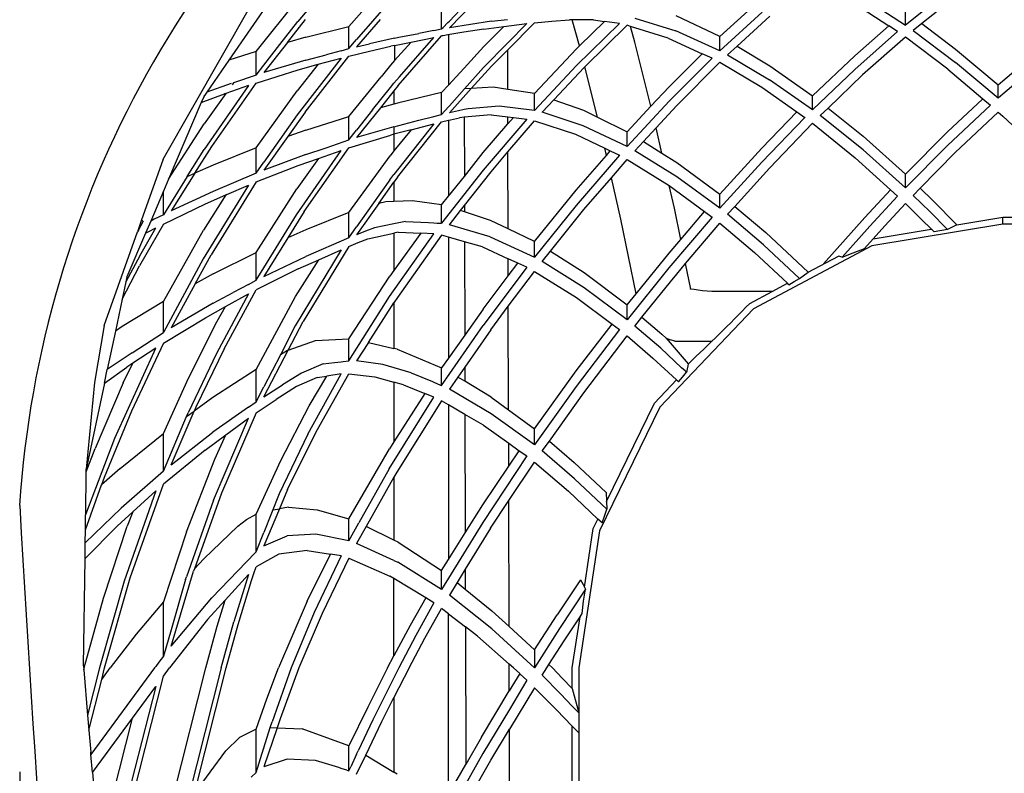
# Model space of a CAD drawing. Units: inches. Extents: x 0 to 204, y 0 to 264.
# Drawn here: x 132 to 143, y 100 to 108 of the extents above; entities that cross this region are included whole.
import ezdxf

# ---------------------------------------------------------------- set-up
doc = ezdxf.new("R2010")
doc.units = ezdxf.units.IN
doc.header["$MEASUREMENT"] = 0
doc.layers.add('A-ANNO-DIMS', color=2, linetype='Continuous')
doc.styles.add('Arial', font='arial.ttf')
doc.dimstyles.new('ARCH-24', dxfattribs={"dimscale": 24, "dimtxt": 0.09375, "dimasz": 0.09375, "dimexe": 0.09375, "dimexo": 0.09375, "dimgap": 0.046875, "dimtad": 1, "dimdec": 4, "dimzin": 3, "dimdsep": 46, "dimlunit": 4, "dimtxsty": 'Arial', "dimcen": 0, "dimdle": 0.09375, "dimclrd": 256, "dimclre": 256, "dimclrt": 256, "dimadec": 0, "dimazin": 0, "dimtfac": 1, "dimtdec": 4, "dimtmove": 2, "dimatfit": 2, "dimfxl": 1, "dimfrac": 2, "dimtolj": 1, "dimtzin": 0, "dimlwd": -1, "dimlwe": -1, "dimarcsym": 0})

# ---------------------------------------------------------------- blocks, each defined once
blk = doc.blocks.new('*D6')
at = {"layer": 'A-ANNO-DIMS', "transparency": 16777216}
for p, q in [((131.574, 99.608), (131.574, 82.205)), ((156.073, 99.608), (156.073, 82.205)), ((133.824, 84.455), (153.823, 84.455))]:
    blk.add_line(p, q, dxfattribs=at)
for points in [[(133.824, 84.83), (133.824, 84.08), (131.574, 84.455)], [(153.823, 84.83), (153.823, 84.08), (156.073, 84.455)]]:
    blk.add_solid(points, dxfattribs=at)
at = {"layer": 'Defpoints', "color": 0, "transparency": 16777216}
for p in [(131.574, 101.858), (156.073, 101.858), (156.073, 84.455)]:
    blk.add_point(p, dxfattribs=at)
at = {"layer": 'A-ANNO-DIMS', "transparency": 16777216, "insert": (143.824, 86.705), "char_height": 2.25, "attachment_point": 5, "style": 'Arial'}
blk.add_mtext('\\A1;W', dxfattribs=at)
blk = doc.blocks.new('TOP')
for p, q in [((-8.574, 17.655), (-9.071, 17.069)), ((-9.258, 17.499), (-9.859, 16.627)), ((-4.243, 16.9), (-3.758, 17.343)), ((-2.614, 17.35), (-2.121, 17.03)), ((-1.634, 17.417), (-2.121, 17.03)), ((-1.545, 17.356), (-1.933, 17.048)), ((-10.609, 15.498), (-9.607, 17.255)), ((-9.546, 16.728), (-9.07, 17.327)), ((-8.251, 17.279), (-8.485, 17.014)), ((-8.006, 17.314), (-8.214, 17.074)), ((-7.066, 17.276), (-7.336, 17)), ((-7.154, 17.264), (-7.336, 17.076)), ((-2.703, 17.278), (-2.311, 17.022)), ((-7.425, 16.985), (-7.425, 17.225)), ((-4.243, 16.9), (-4.743, 17.136)), ((-3.758, 17.178), (-4.243, 16.735)), ((-3.67, 17.133), (-4.046, 16.787)), ((-2.121, 17.03), (-2.121, 17.186)), ((-9.275, 16.806), (-9.071, 17.069)), ((-9.186, 16.831), (-8.982, 17.092)), ((-8.976, 16.891), (-8.485, 17.014)), ((-8.485, 16.761), (-8.485, 17.014)), ((-8.126, 17.092), (-8.397, 16.782)), ((-8.214, 17.074), (-8.397, 16.863)), ((-7.354, 17.058), (-7.409, 17.001)), ((-7.354, 17.058), (-7.336, 17.076)), ((-6.855, 17.073), (-7.336, 17)), ((-6.715, 17.012), (-6.944, 16.783)), ((-6.943, 16.983), (-6.715, 17.012)), ((-6.855, 17.073), (-6.67, 17.095)), ((-6.715, 17.012), (-6.452, 17.046)), ((-6.669, 16.748), (-6.364, 17.055)), ((-6.669, 16.825), (-6.452, 17.046)), ((-6.364, 17.055), (-6.165, 17.074)), ((-6.165, 17.074), (-5.964, 17.09)), ((-5.931, 17.09), (-5.964, 17.09)), ((-5.848, 16.791), (-5.931, 17.09)), ((-5.689, 17.089), (-5.931, 17.09)), ((-5.392, 17.047), (-5.883, 16.566)), ((-5.848, 16.791), (-5.562, 17.071)), ((-5.787, 16.554), (-5.303, 17.027)), ((-5.689, 17.089), (-5.562, 17.071)), ((-5.392, 17.047), (-5.562, 17.071)), ((-5.263, 17.015), (-5.303, 17.027)), ((-5.214, 16.836), (-5.263, 17.015)), ((-4.833, 16.879), (-5.263, 17.015)), ((-5.215, 17.109), (-4.745, 16.963)), ((-2.699, 16.679), (-2.311, 17.022)), ((-2.21, 16.956), (-2.311, 17.022)), ((-1.933, 17.048), (-2.033, 16.968)), ((-1.933, 17.048), (-1.547, 16.754)), ((-8.976, 16.891), (-9.186, 16.831)), ((-7.962, 16.881), (-7.915, 16.891)), ((-7.922, 16.339), (-7.425, 16.905)), ((-7.915, 16.891), (-7.687, 16.935)), ((-7.513, 16.968), (-7.687, 16.935)), ((-7.513, 16.968), (-7.425, 16.985)), ((-7.425, 16.985), (-7.409, 17.001)), ((-7.409, 16.908), (-7.425, 16.905)), ((-7.354, 16.917), (-7.409, 16.908)), ((-7.169, 16.947), (-7.354, 16.917)), ((-7.346, 16.918), (-7.346, 16.343)), ((-6.943, 16.983), (-7.169, 16.947)), ((-4.243, 16.735), (-4.745, 16.963)), ((-4.243, 16.735), (-4.243, 16.9)), ((-2.21, 16.956), (-2.699, 16.523)), ((-2.121, 16.893), (-2.611, 16.459)), ((-1.635, 16.524), (-2.121, 16.893)), ((-2.033, 16.968), (-1.547, 16.601)), ((-9.186, 16.831), (-9.458, 16.486)), ((-9.458, 16.571), (-9.275, 16.806)), ((-8.485, 16.761), (-8.397, 16.863)), ((-8.397, 16.782), (-8.251, 16.815)), ((-7.962, 16.881), (-8.251, 16.815)), ((-8.251, 16.731), (-8.004, 16.79)), ((-7.962, 16.798), (-8.004, 16.79)), ((-7.962, 16.798), (-7.775, 16.836)), ((-7.775, 16.836), (-7.962, 16.626)), ((-7.962, 16.798), (-7.962, 16.626)), ((-7.906, 16.438), (-7.513, 16.889)), ((-7.775, 16.836), (-7.513, 16.889)), ((-6.944, 16.783), (-7.168, 16.538)), ((-6.669, 16.825), (-6.945, 16.544)), ((-5.883, 16.758), (-5.848, 16.791)), ((-5.031, 16.102), (-5.214, 16.836)), ((-4.833, 16.879), (-4.445, 16.702)), ((-4.046, 16.787), (-4.154, 16.689)), ((-4.046, 16.787), (-3.673, 16.563)), ((-1.008, 16.393), (-0.548, 16.785)), ((-9.546, 16.728), (-9.859, 16.627)), ((-9.546, 16.457), (-9.546, 16.728)), ((-8.987, 16.034), (-8.485, 16.676)), ((-8.976, 16.63), (-8.747, 16.691)), ((-8.574, 16.737), (-8.747, 16.691)), ((-8.574, 16.737), (-8.485, 16.761)), ((-8.485, 16.676), (-8.251, 16.731)), ((-6.669, 16.748), (-6.856, 16.559)), ((-6.668, 16.294), (-6.669, 16.748)), ((-6.364, 16.247), (-5.883, 16.758)), ((-4.822, 16.325), (-4.445, 16.702)), ((-4.331, 16.65), (-4.445, 16.702)), ((-4.154, 16.689), (-3.674, 16.404)), ((-3.182, 16.219), (-2.699, 16.679)), ((-1.547, 16.754), (-1.061, 16.346)), ((-9.859, 16.627), (-10.11, 16.263)), ((-9.546, 16.457), (-9.458, 16.571)), ((-8.976, 16.63), (-9.458, 16.486)), ((-8.574, 16.653), (-9.076, 16.005)), ((-8.835, 16.581), (-9.075, 16.279)), ((-9.064, 16.517), (-8.835, 16.581)), ((-8.835, 16.581), (-8.574, 16.653)), ((-8.009, 16.572), (-8.118, 16.438)), ((-7.962, 16.626), (-8.009, 16.572)), ((-7.086, 16.304), (-6.856, 16.559)), ((-5.883, 16.566), (-6.364, 16.053)), ((-5.794, 16.546), (-5.787, 16.554)), ((-5.643, 15.977), (-5.787, 16.554)), ((-4.331, 16.65), (-4.822, 16.158)), ((-4.734, 16.11), (-4.243, 16.604)), ((-4.243, 16.604), (-3.762, 16.318)), ((-3.673, 16.563), (-3.182, 16.219)), ((-1.061, 16.193), (-1.547, 16.601)), ((-0.548, 16.631), (-1.008, 16.239)), ((-9.546, 16.457), (-9.805, 16.371)), ((-9.546, 16.367), (-9.064, 16.517)), ((-7.26, 16.438), (-7.168, 16.538)), ((-7.164, 16.299), (-6.945, 16.544)), ((-6.141, 16.176), (-5.794, 16.546)), ((-2.699, 16.523), (-3.182, 16.062)), ((-3.005, 16.081), (-2.611, 16.459)), ((-1.635, 16.524), (-1.236, 16.187)), ((-9.634, 16.337), (-10.142, 15.606)), ((-9.833, 16.362), (-10.11, 16.263)), ((-10.053, 15.643), (-9.546, 16.367)), ((-9.634, 16.337), (-9.893, 16.248)), ((-9.805, 16.371), (-9.821, 16.348)), ((-8.485, 15.984), (-8.118, 16.438)), ((-8.011, 16.317), (-7.97, 16.364)), ((-7.906, 16.438), (-7.97, 16.364)), ((-7.922, 16.339), (-7.97, 16.279)), ((-7.425, 16.257), (-7.346, 16.343)), ((-7.346, 16.343), (-7.26, 16.438)), ((-3.182, 16.062), (-3.674, 16.404)), ((-1.061, 16.346), (-1.034, 16.37)), ((-1.061, 16.193), (-1.061, 16.346)), ((-1.034, 16.37), (-1.008, 16.393)), ((-10.173, 16.146), (-9.909, 16.242)), ((-10.134, 16.23), (-10.149, 16.202)), ((-10.143, 16.216), (-10.149, 16.202)), ((-10.134, 16.23), (-10.143, 16.216)), ((-9.893, 16.248), (-10.14, 15.901)), ((-10.11, 16.263), (-10.134, 16.23)), ((-9.893, 16.248), (-9.909, 16.242)), ((-9.546, 15.625), (-9.075, 16.279)), ((-8.214, 16.06), (-8.011, 16.317)), ((-7.97, 16.279), (-8.125, 16.084)), ((-7.97, 16.279), (-7.97, 16.126)), ((-7.425, 16.257), (-7.916, 16.141)), ((-7.425, 16.006), (-7.425, 16.257)), ((-7.086, 16.304), (-7.336, 16.027)), ((-7.164, 16.299), (-7.336, 16.105)), ((-7.086, 16.304), (-7.164, 16.299)), ((-6.836, 16.321), (-7.086, 16.304)), ((-6.668, 16.294), (-6.836, 16.321)), ((-6.364, 16.247), (-6.668, 16.294)), ((-6.364, 16.053), (-6.364, 16.247)), ((-5.031, 16.102), (-4.822, 16.325)), ((-3.762, 16.318), (-3.361, 16.038)), ((-3.182, 16.062), (-3.182, 16.219)), ((-1.034, 16.216), (-1.061, 16.193)), ((-1.008, 16.239), (-1.034, 16.216)), ((-10.173, 16.146), (-10.548, 15.268)), ((-10.149, 16.202), (-10.173, 16.146)), ((-7.97, 16.126), (-8.125, 16.084)), ((-7.916, 16.141), (-7.97, 16.126)), ((-7.346, 16.095), (-7.336, 16.105)), ((-6.765, 16.103), (-7.122, 16.073)), ((-6.364, 16.053), (-6.765, 16.103)), ((-6.276, 16.033), (-6.141, 16.176)), ((-6.141, 16.176), (-5.804, 16.056)), ((-4.822, 16.158), (-5.303, 15.641)), ((-5.303, 15.81), (-5.031, 16.102)), ((-4.971, 15.855), (-4.734, 16.11)), ((-1.641, 15.809), (-1.236, 16.187)), ((-1.149, 16.114), (-1.641, 15.653)), ((-1.236, 16.187), (-1.149, 16.114)), ((-9.076, 16.005), (-9.274, 15.723)), ((-8.987, 16.034), (-9.185, 15.754)), ((-8.125, 16.084), (-8.397, 15.743)), ((-8.214, 16.06), (-8.397, 15.828)), ((-7.513, 15.984), (-7.425, 16.006)), ((-7.425, 16.006), (-7.346, 16.095)), ((-7.23, 16.05), (-7.336, 16.027)), ((-7.167, 16.063), (-7.23, 16.05)), ((-7.122, 16.073), (-7.167, 16.063)), ((-6.859, 16.003), (-7.167, 15.975)), ((-6.859, 16.003), (-6.667, 15.98)), ((-5.806, 15.879), (-6.276, 16.033)), ((-5.804, 16.056), (-5.643, 15.977)), ((-3.763, 15.623), (-3.361, 16.038)), ((-3.361, 16.038), (-3.27, 15.974)), ((-3.095, 15.994), (-3.097, 15.996)), ((-3.094, 15.996), (-3.005, 16.081)), ((-2.606, 15.603), (-3.094, 15.996)), ((-3.005, 16.081), (-2.606, 15.759)), ((-1.553, 15.571), (-1.061, 16.035)), ((-1.061, 16.035), (-1.034, 16.011)), ((-1.034, 16.011), (-1.008, 15.987)), ((-10.548, 15.268), (-10.14, 15.901)), ((-8.976, 15.829), (-8.485, 15.984)), ((-8.485, 15.716), (-8.485, 15.984)), ((-7.513, 15.901), (-7.97, 15.322)), ((-7.97, 15.867), (-7.916, 15.883)), ((-7.928, 15.29), (-7.425, 15.923)), ((-7.916, 15.883), (-7.686, 15.941)), ((-7.773, 15.833), (-7.513, 15.901)), ((-7.686, 15.941), (-7.513, 15.984)), ((-7.425, 15.923), (-7.346, 15.941)), ((-7.346, 15.941), (-7.322, 15.947)), ((-7.346, 15.941), (-7.346, 15.072)), ((-7.322, 15.947), (-7.219, 15.97)), ((-7.167, 15.975), (-7.219, 15.97)), ((-7.167, 15.975), (-7.165, 15.299)), ((-6.452, 15.954), (-6.949, 15.371)), ((-6.948, 15.573), (-6.667, 15.9)), ((-6.667, 15.9), (-6.667, 15.98)), ((-6.667, 15.98), (-6.604, 15.972)), ((-6.667, 15.9), (-6.604, 15.972)), ((-6.666, 15.58), (-6.364, 15.934)), ((-6.604, 15.972), (-6.452, 15.954)), ((-6.364, 15.934), (-5.895, 15.781)), ((-5.303, 15.641), (-5.806, 15.879)), ((-5.643, 15.977), (-5.303, 15.81)), ((-3.27, 15.974), (-3.763, 15.464)), ((-3.675, 15.395), (-3.182, 15.908)), ((-3.269, 15.975), (-3.27, 15.974)), ((-3.182, 15.908), (-2.695, 15.512)), ((-1.008, 15.987), (-0.545, 15.556)), ((-8.976, 15.829), (-9.185, 15.754)), ((-8.485, 15.716), (-8.397, 15.828)), ((-8.485, 15.626), (-8.004, 15.771)), ((-7.97, 15.867), (-8.397, 15.743)), ((-7.97, 15.781), (-8.004, 15.771)), ((-7.97, 15.867), (-7.97, 15.781)), ((-7.773, 15.833), (-7.97, 15.781)), ((-7.773, 15.833), (-7.97, 15.59)), ((-7.97, 15.781), (-7.97, 15.59)), ((-5.895, 15.781), (-5.559, 15.622)), ((-5.303, 15.641), (-5.303, 15.81)), ((-5.116, 15.699), (-4.971, 15.855)), ((-4.906, 15.566), (-4.971, 15.855)), ((-2.121, 15.326), (-1.641, 15.809)), ((-9.185, 15.754), (-9.458, 15.37)), ((-9.274, 15.723), (-9.458, 15.461)), ((-8.745, 15.628), (-8.485, 15.716)), ((-5.215, 15.593), (-5.116, 15.699)), ((-5.116, 15.699), (-4.906, 15.566)), ((-2.606, 15.759), (-2.121, 15.326)), ((-1.641, 15.653), (-2.121, 15.167)), ((-10.334, 15.298), (-10.142, 15.606)), ((-10.246, 15.337), (-10.053, 15.643)), ((-9.546, 15.625), (-10.037, 15.429)), ((-9.546, 15.335), (-9.546, 15.625)), ((-8.977, 15.551), (-9.458, 15.37)), ((-9.084, 14.861), (-8.574, 15.597)), ((-8.995, 14.898), (-8.485, 15.626)), ((-8.977, 15.551), (-8.745, 15.628)), ((-8.833, 15.506), (-8.574, 15.597)), ((-7.97, 15.59), (-8.015, 15.534)), ((-7.165, 15.299), (-6.948, 15.573)), ((-6.86, 15.352), (-6.666, 15.58)), ((-6.664, 14.699), (-6.666, 15.58)), ((-5.392, 15.543), (-5.886, 14.968)), ((-5.885, 15.143), (-5.54, 15.54)), ((-5.54, 15.54), (-5.559, 15.622)), ((-5.559, 15.622), (-5.496, 15.592)), ((-5.54, 15.54), (-5.496, 15.592)), ((-5.496, 15.592), (-5.392, 15.543)), ((-4.734, 15.295), (-5.215, 15.593)), ((-4.906, 15.566), (-4.734, 15.458)), ((-4.243, 15.098), (-3.763, 15.623)), ((-2.121, 15.167), (-2.606, 15.603)), ((-1.953, 15.164), (-1.553, 15.571)), ((-10.609, 15.498), (-10.746, 15.11)), ((-10.037, 15.429), (-10.246, 15.337)), ((-9.546, 15.335), (-9.458, 15.461)), ((-8.833, 15.506), (-9.082, 15.158)), ((-9.065, 15.425), (-8.833, 15.506)), ((-8.485, 14.886), (-8.015, 15.534)), ((-5.483, 15.285), (-5.303, 15.494)), ((-5.303, 15.494), (-4.823, 15.195)), ((-4.734, 15.458), (-4.243, 15.098)), ((-3.763, 15.464), (-4.243, 14.936)), ((-2.695, 15.512), (-2.29, 15.147)), ((-10.246, 15.337), (-10.518, 14.905)), ((-10.334, 15.298), (-10.246, 15.337)), ((-9.546, 15.335), (-10.037, 15.128)), ((-9.546, 15.238), (-9.065, 15.425)), ((-8.017, 15.261), (-7.97, 15.322)), ((-6.949, 15.371), (-7.425, 14.763)), ((-7.164, 14.965), (-6.86, 15.352)), ((-4.071, 14.957), (-3.675, 15.395)), ((-2.121, 15.167), (-2.121, 15.326)), ((-10.334, 15.298), (-10.607, 14.862)), ((-10.548, 15.268), (-10.607, 15.13)), ((-9.634, 15.201), (-10.151, 14.358)), ((-9.546, 15.238), (-10.062, 14.404)), ((-9.88, 15.094), (-9.634, 15.201)), ((-8.017, 15.261), (-8.222, 14.97)), ((-8.142, 14.989), (-7.97, 15.232)), ((-7.928, 15.29), (-7.97, 15.232)), ((-7.97, 15.232), (-7.97, 15.012)), ((-7.346, 15.072), (-7.165, 15.299)), ((-5.797, 14.92), (-5.483, 15.285)), ((-5.376, 14.81), (-5.483, 15.285)), ((-4.243, 14.936), (-4.734, 15.295)), ((-10.746, 15.11), (-10.856, 14.802)), ((-10.607, 15.13), (-10.752, 14.789)), ((-10.607, 14.862), (-10.607, 15.13)), ((-10.037, 15.128), (-10.518, 14.905)), ((-9.891, 15.09), (-9.892, 15.088)), ((-9.88, 15.094), (-9.891, 15.09)), ((-9.546, 14.431), (-9.082, 15.158)), ((-6.364, 14.555), (-5.885, 15.143)), ((-4.823, 15.195), (-4.822, 15.195)), ((-4.763, 14.935), (-4.822, 15.195)), ((-4.822, 15.195), (-4.417, 14.898)), ((-4.243, 14.936), (-4.243, 15.098)), ((-2.29, 15.147), (-2.586, 14.828)), ((-2.29, 15.147), (-2.21, 15.074)), ((-2.033, 15.083), (-1.953, 15.164)), ((-1.953, 15.164), (-1.808, 15.023)), ((-10.607, 14.755), (-10.126, 14.986)), ((-9.892, 15.088), (-10.149, 14.684)), ((-10.126, 14.986), (-9.892, 15.088)), ((-8.142, 14.989), (-8.397, 14.631)), ((-8.061, 15.009), (-8.142, 14.989)), ((-7.97, 15.012), (-8.061, 15.009)), ((-7.758, 15.019), (-7.97, 15.012)), ((-7.425, 14.973), (-7.758, 15.019)), ((-7.425, 14.973), (-7.346, 15.072)), ((-2.21, 15.074), (-2.529, 14.729)), ((-2.357, 14.735), (-2.121, 14.99)), ((-2.121, 14.99), (-1.967, 14.838)), ((-1.843, 14.898), (-2.033, 15.083)), ((-1.808, 15.023), (-1.533, 14.745)), ((-8.995, 14.898), (-9.184, 14.596)), ((-8.485, 14.886), (-8.977, 14.688)), ((-8.485, 14.596), (-8.485, 14.886)), ((-8.222, 14.97), (-8.397, 14.722)), ((-7.425, 14.763), (-7.425, 14.973)), ((-7.336, 14.746), (-7.208, 14.91)), ((-7.208, 14.91), (-7.164, 14.965)), ((-7.164, 14.896), (-7.208, 14.91)), ((-7.164, 14.965), (-7.164, 14.896)), ((-6.867, 14.797), (-7.164, 14.896)), ((-5.886, 14.968), (-6.364, 14.375)), ((-6.18, 14.445), (-5.797, 14.92)), ((-4.69, 14.578), (-4.763, 14.935)), ((-4.69, 14.578), (-4.417, 14.898)), ((-4.417, 14.898), (-4.331, 14.835)), ((-4.154, 14.866), (-4.071, 14.957)), ((-3.742, 14.516), (-4.154, 14.866)), ((-4.071, 14.957), (-3.717, 14.657)), ((-1.843, 14.898), (-1.638, 14.691)), ((-10.856, 14.802), (-10.904, 14.666)), ((-10.893, 14.685), (-10.837, 14.782)), ((-10.607, 14.755), (-10.878, 14.276)), ((-10.837, 14.782), (-10.856, 14.802)), ((-10.836, 14.78), (-10.837, 14.782)), ((-10.752, 14.789), (-10.811, 14.651)), ((-10.711, 14.81), (-10.752, 14.789)), ((-10.607, 14.862), (-10.711, 14.81)), ((-9.458, 14.255), (-9.084, 14.861)), ((-7.97, 14.757), (-8.191, 14.711)), ((-7.837, 14.785), (-7.97, 14.757)), ((-7.837, 14.785), (-7.575, 14.771)), ((-7.575, 14.771), (-7.513, 14.768)), ((-7.513, 14.768), (-7.476, 14.766)), ((-7.476, 14.766), (-7.425, 14.763)), ((-6.664, 14.699), (-6.867, 14.797)), ((-5.201, 13.958), (-5.376, 14.81)), ((-4.331, 14.835), (-4.825, 14.255)), ((-4.634, 14.304), (-4.243, 14.765)), ((-4.243, 14.765), (-3.847, 14.429)), ((-2.586, 14.828), (-3.057, 14.298)), ((-1.008, 14.753), (-2.506, 14.505)), ((-1.967, 14.838), (-1.794, 14.664)), ((-1.533, 14.745), (-1.008, 14.832)), ((-1.008, 14.753), (-1.008, 14.832)), ((-1.008, 14.832), (-0.51, 14.832)), ((-0.431, 14.753), (-1.008, 14.753)), ((-11.285, 13.594), (-10.904, 14.666)), ((-10.811, 14.651), (-11.025, 14.15)), ((-10.893, 14.685), (-10.904, 14.666)), ((-10.877, 14.39), (-10.695, 14.711)), ((-10.811, 14.651), (-10.78, 14.667)), ((-10.78, 14.667), (-10.695, 14.711)), ((-10.607, 13.869), (-10.149, 14.684)), ((-8.977, 14.688), (-9.184, 14.596)), ((-8.485, 14.596), (-8.397, 14.722)), ((-8.294, 14.672), (-8.397, 14.631)), ((-8.191, 14.711), (-8.294, 14.672)), ((-8.27, 14.585), (-7.97, 14.652)), ((-8.02, 13.925), (-7.513, 14.644)), ((-7.92, 14.663), (-7.97, 14.652)), ((-7.97, 14.652), (-7.97, 14.223)), ((-7.661, 14.651), (-7.97, 14.223)), ((-7.92, 14.663), (-7.661, 14.651)), ((-7.513, 14.644), (-7.661, 14.651)), ((-6.869, 14.608), (-7.336, 14.746)), ((-6.364, 14.555), (-6.664, 14.699)), ((-3.234, 14.204), (-3.717, 14.657)), ((-2.845, 14.375), (-2.529, 14.729)), ((-2.357, 14.735), (-2.491, 14.586)), ((-2.491, 14.586), (-1.826, 14.697)), ((-1.638, 14.691), (-1.794, 14.664)), ((-1.533, 14.745), (-1.638, 14.691)), ((-9.184, 14.596), (-9.458, 14.156)), ((-8.485, 14.596), (-8.978, 14.385)), ((-8.485, 14.498), (-8.378, 14.542)), ((-8.378, 14.542), (-8.27, 14.585)), ((-7.425, 14.629), (-7.93, 13.916)), ((-7.346, 14.606), (-7.425, 14.629)), ((-7.346, 14.606), (-7.346, 13.221)), ((-7.163, 14.553), (-7.346, 14.606)), ((-7.163, 14.553), (-7.161, 13.484)), ((-6.958, 14.493), (-7.163, 14.553)), ((-6.869, 14.608), (-6.364, 14.375)), ((-6.364, 14.375), (-6.364, 14.555)), ((-4.824, 14.421), (-4.69, 14.578)), ((-2.491, 14.586), (-2.59, 14.475)), ((-10.038, 14.184), (-9.546, 14.431)), ((-9.546, 14.112), (-9.546, 14.431)), ((-8.574, 14.461), (-9.098, 13.59)), ((-8.485, 14.498), (-9.009, 13.639)), ((-8.83, 14.347), (-8.574, 14.461)), ((-6.958, 14.493), (-6.663, 14.358)), ((-6.276, 14.327), (-6.18, 14.445)), ((-6.18, 14.445), (-5.795, 14.2)), ((-5.201, 13.958), (-4.824, 14.421)), ((-2.506, 14.505), (-3.857, 13.785)), ((-3.847, 14.429), (-3.471, 14.078)), ((-3.332, 14.133), (-3.742, 14.516)), ((-2.845, 14.375), (-2.718, 14.427)), ((-2.718, 14.427), (-2.59, 14.475)), ((-10.877, 14.39), (-11.037, 14.094)), ((-10.151, 14.358), (-10.607, 13.514)), ((-10.244, 14.071), (-10.062, 14.404)), ((-9.458, 14.156), (-8.978, 14.385)), ((-9.094, 13.926), (-8.83, 14.347)), ((-9.066, 14.241), (-8.83, 14.347)), ((-6.662, 14.164), (-6.663, 14.358)), ((-6.554, 14.308), (-6.663, 14.358)), ((-6.662, 14.164), (-6.554, 14.308)), ((-6.452, 14.261), (-6.554, 14.308)), ((-5.795, 14.027), (-6.276, 14.327)), ((-4.736, 14.183), (-4.634, 14.304)), ((-4.574, 14.012), (-4.634, 14.304)), ((-3.234, 14.204), (-2.887, 14.389)), ((-2.845, 14.375), (-2.887, 14.389)), ((-11.079, 13.895), (-10.878, 14.276)), ((-9.546, 14.112), (-9.458, 14.255)), ((-9.066, 14.241), (-9.546, 14.004)), ((-7.97, 14.223), (-8.017, 14.158)), ((-6.452, 14.261), (-6.951, 13.593)), ((-6.662, 13.815), (-6.364, 14.213)), ((-6.364, 14.213), (-5.884, 13.915)), ((-5.795, 14.2), (-5.303, 13.832)), ((-4.825, 14.255), (-5.303, 13.661)), ((-3.332, 14.133), (-3.234, 14.204)), ((-11.037, 14.094), (-11.079, 13.895)), ((-11.025, 14.15), (-11.037, 14.094)), ((-10.038, 14.184), (-10.244, 14.071)), ((-9.634, 14.065), (-9.546, 14.112)), ((-8.485, 13.443), (-8.017, 14.158)), ((-6.949, 13.783), (-6.662, 14.164)), ((-5.134, 13.69), (-4.808, 14.093)), ((-4.808, 14.093), (-4.736, 14.183)), ((-3.645, 13.985), (-3.471, 14.078)), ((-3.453, 14.061), (-3.471, 14.078)), ((-3.453, 14.061), (-3.393, 14.097)), ((-3.393, 14.097), (-3.332, 14.133)), ((-10.244, 14.071), (-10.518, 13.568)), ((-10.039, 13.849), (-9.808, 13.972)), ((-9.911, 13.329), (-9.546, 14.004)), ((-9.634, 14.065), (-9.808, 13.972)), ((-5.303, 13.661), (-5.795, 14.027)), ((-4.574, 14.012), (-4.582, 14.014)), ((-4.537, 14.005), (-4.574, 14.012)), ((-4.49, 13.998), (-4.537, 14.005)), ((-4.44, 13.992), (-4.49, 13.998)), ((-4.389, 13.988), (-4.44, 13.992)), ((-4.336, 13.985), (-4.389, 13.988)), ((-4.279, 13.985), (-4.336, 13.985)), ((-3.645, 13.985), (-4.279, 13.985)), ((-3.901, 13.848), (-3.645, 13.985)), ((-11.079, 13.895), (-11.156, 13.531)), ((-10.607, 13.869), (-11.078, 13.582)), ((-10.607, 13.514), (-10.607, 13.869)), ((-9.634, 13.957), (-10, 13.273)), ((-9.898, 13.811), (-9.634, 13.957)), ((-9.546, 13.093), (-9.094, 13.926)), ((-8.485, 13.191), (-8.02, 13.925)), ((-8.26, 13.402), (-7.97, 13.855)), ((-7.93, 13.916), (-7.97, 13.855)), ((-7.97, 13.855), (-7.97, 13.333)), ((-5.884, 13.915), (-5.475, 13.611)), ((-5.303, 13.832), (-5.201, 13.958)), ((-10.039, 13.849), (-10.518, 13.568)), ((-10.127, 13.684), (-9.898, 13.811)), ((-9.996, 13.636), (-9.898, 13.811)), ((-6.949, 13.783), (-7.161, 13.484)), ((-6.862, 13.547), (-6.662, 13.815)), ((-6.659, 12.63), (-6.662, 13.815)), ((-5.303, 13.661), (-5.303, 13.832)), ((-3.857, 13.785), (-4.93, 12.662)), ((-10.607, 13.393), (-10.127, 13.684)), ((-10.319, 12.994), (-9.996, 13.636)), ((-9.18, 13.311), (-9.009, 13.639)), ((-5.215, 13.589), (-5.134, 13.69)), ((-5.134, 13.69), (-4.935, 13.519)), ((-11.285, 13.594), (-11.396, 12.944)), ((-11.156, 13.531), (-11.249, 13.09)), ((-11.078, 13.582), (-11.156, 13.531)), ((-10.964, 13.284), (-10.607, 13.514)), ((-9.098, 13.59), (-9.268, 13.261)), ((-7.425, 12.908), (-6.951, 13.593)), ((-6.862, 13.547), (-7.16, 13.118)), ((-5.392, 13.548), (-5.886, 12.897)), ((-5.885, 13.075), (-5.475, 13.611)), ((-5.475, 13.611), (-5.392, 13.548)), ((-4.918, 13.334), (-5.215, 13.589)), ((-4.935, 13.519), (-4.905, 13.494)), ((-9.18, 13.311), (-8.867, 13.425)), ((-8.867, 13.425), (-8.485, 13.443)), ((-8.485, 13.191), (-8.485, 13.443)), ((-8.26, 13.402), (-8.397, 13.19)), ((-8.26, 13.402), (-7.97, 13.333)), ((-7.161, 13.484), (-7.346, 13.221)), ((-5.797, 12.826), (-5.303, 13.476)), ((-5.303, 13.476), (-5.008, 13.223)), ((-4.905, 13.494), (-4.858, 13.449)), ((-4.858, 13.449), (-4.808, 13.432)), ((-4.858, 13.449), (-4.606, 13.155)), ((-4.756, 13.416), (-4.808, 13.432)), ((-4.756, 13.416), (-4.332, 13.416)), ((-11.161, 12.307), (-10.695, 13.336)), ((-10.607, 13.393), (-10.97, 12.616)), ((-10.695, 13.336), (-10.956, 13.163)), ((-9.911, 13.329), (-10.234, 12.661)), ((-9.458, 12.781), (-9.18, 13.311)), ((-9.187, 13.308), (-9.268, 13.261)), ((-9.18, 13.311), (-9.187, 13.308)), ((-7.934, 13.325), (-7.97, 13.333)), ((-7.934, 13.325), (-7.425, 13.109)), ((-4.918, 13.334), (-4.918, 13.334)), ((-4.68, 13.112), (-4.918, 13.334)), ((-10.964, 13.284), (-11.249, 13.09)), ((-10, 13.273), (-10.323, 12.596)), ((-9.268, 13.261), (-9.458, 12.894)), ((-8.649, 13.171), (-8.574, 13.18)), ((-8.574, 13.18), (-8.55, 13.183)), ((-8.55, 13.183), (-8.485, 13.191)), ((-8.097, 13.149), (-8.397, 13.19)), ((-7.346, 13.221), (-7.425, 13.109)), ((-5.008, 13.223), (-4.739, 12.972)), ((-11.281, 12.936), (-11.023, 13.118)), ((-11.281, 12.936), (-11.249, 13.09)), ((-11.065, 12.938), (-10.956, 13.163)), ((-10.956, 13.163), (-11.023, 13.118)), ((-9.546, 13.093), (-10.04, 12.771)), ((-9.546, 12.723), (-9.546, 13.093)), ((-8.778, 13.155), (-9.028, 13.051)), ((-8.778, 13.155), (-8.649, 13.171)), ((-7.772, 13.055), (-8.097, 13.149)), ((-7.425, 12.908), (-7.425, 13.109)), ((-7.16, 13.118), (-7.239, 13.005)), ((-7.16, 13.118), (-7.159, 12.957)), ((-6.364, 12.415), (-5.885, 13.075)), ((-4.64, 13.075), (-4.68, 13.112)), ((-4.623, 13.06), (-4.64, 13.075)), ((-4.62, 13.079), (-4.623, 13.06)), ((-4.61, 13.133), (-4.62, 13.079)), ((-4.62, 13.079), (-4.618, 13.073)), ((-4.606, 13.155), (-4.61, 13.133)), ((-10.607, 12.359), (-10.319, 12.994)), ((-9.028, 13.051), (-9.245, 12.918)), ((-8.85, 13), (-9.086, 12.897)), ((-8.954, 12.352), (-8.574, 13.042)), ((-8.938, 12.676), (-8.738, 13.017)), ((-8.859, 12.379), (-8.485, 13.043)), ((-8.85, 13), (-8.738, 13.017)), ((-8.574, 13.042), (-8.738, 13.017)), ((-8.485, 13.043), (-8.187, 13.008)), ((-8.187, 13.008), (-7.97, 12.948)), ((-7.772, 13.055), (-7.529, 12.953)), ((-7.529, 12.953), (-7.513, 12.946)), ((-7.239, 13.005), (-7.336, 12.865)), ((-7.159, 12.957), (-7.239, 13.005)), ((-6.857, 12.775), (-7.159, 12.957)), ((-4.991, 12.708), (-4.739, 12.972)), ((-4.739, 12.972), (-4.715, 12.949)), ((-4.715, 12.949), (-4.669, 13.005)), ((-4.669, 13.005), (-4.623, 13.06)), ((-11.396, 12.944), (-11.489, 11.951)), ((-11.281, 12.936), (-11.489, 11.951)), ((-11.065, 12.938), (-11.388, 12.188)), ((-9.546, 12.723), (-9.458, 12.894)), ((-9.458, 12.781), (-9.245, 12.918)), ((-9.086, 12.897), (-9.318, 12.749)), ((-7.97, 12.948), (-7.97, 12.265)), ((-7.862, 12.918), (-7.97, 12.948)), ((-7.862, 12.918), (-7.616, 12.817)), ((-7.513, 12.946), (-7.437, 12.914)), ((-7.437, 12.914), (-7.425, 12.908)), ((-6.858, 12.586), (-7.336, 12.865)), ((-5.886, 12.897), (-6.364, 12.23)), ((-10.04, 12.771), (-10.253, 12.617)), ((-9.546, 12.596), (-9.318, 12.749)), ((-8.025, 11.955), (-7.513, 12.775)), ((-7.616, 12.817), (-7.97, 12.265)), ((-7.425, 12.732), (-7.936, 11.919)), ((-7.513, 12.775), (-7.616, 12.817)), ((-7.346, 12.686), (-7.425, 12.732)), ((-6.857, 12.775), (-6.659, 12.63)), ((-6.193, 12.274), (-5.797, 12.826)), ((-10.97, 12.616), (-11.283, 11.855)), ((-10.518, 12.002), (-10.253, 12.617)), ((-10.341, 12.554), (-10.253, 12.617)), ((-10.234, 12.661), (-10.253, 12.617)), ((-9.634, 12.661), (-10.041, 12.374)), ((-9.634, 12.661), (-9.546, 12.723)), ((-9.264, 12.052), (-8.938, 12.676)), ((-7.346, 12.686), (-7.346, 10.918)), ((-7.159, 12.578), (-7.346, 12.686)), ((-6.659, 12.63), (-6.364, 12.415)), ((-4.93, 12.662), (-5.618, 11.248)), ((-5.539, 11.583), (-4.991, 12.708)), ((-10.607, 11.93), (-10.341, 12.554)), ((-10.341, 12.554), (-10.323, 12.596)), ((-10.032, 11.596), (-9.634, 12.535)), ((-9.546, 12.596), (-9.941, 11.677)), ((-9.894, 12.343), (-9.634, 12.535)), ((-7.159, 12.578), (-7.155, 11.223)), ((-6.947, 12.456), (-7.159, 12.578)), ((-6.364, 12.23), (-6.858, 12.586)), ((-6.947, 12.456), (-6.658, 12.249)), ((-6.364, 12.23), (-6.364, 12.415)), ((-11.495, 11.432), (-11.161, 12.307)), ((-11.102, 11.96), (-10.607, 12.359)), ((-10.607, 11.93), (-10.607, 12.359)), ((-10.518, 12.002), (-10.041, 12.374)), ((-10.13, 12.17), (-9.894, 12.343)), ((-10.02, 12.065), (-9.894, 12.343)), ((-8.954, 12.352), (-9.282, 11.669)), ((-9.186, 11.72), (-8.859, 12.379)), ((-6.276, 12.16), (-6.193, 12.274)), ((-6.193, 12.274), (-5.908, 12.03)), ((-11.489, 11.922), (-11.388, 12.188)), ((-10.13, 12.17), (-10.607, 11.781)), ((-8.485, 11.384), (-8.022, 12.184)), ((-7.97, 12.265), (-8.022, 12.184)), ((-6.657, 11.986), (-6.658, 12.249)), ((-6.658, 12.249), (-6.537, 12.163)), ((-6.657, 11.986), (-6.537, 12.163)), ((-6.537, 12.163), (-6.452, 12.103)), ((-10.342, 11.237), (-10.02, 12.065)), ((-9.546, 11.437), (-9.264, 12.052)), ((-6.452, 12.103), (-6.955, 11.344)), ((-5.904, 11.843), (-6.276, 12.16)), ((-11.489, 11.922), (-11.489, 11.951)), ((-11.102, 11.96), (-11.313, 11.774)), ((-8.025, 11.955), (-8.37, 11.337)), ((-6.953, 11.546), (-6.657, 11.986)), ((-6.656, 11.594), (-6.364, 12.033)), ((-6.364, 12.033), (-5.975, 11.702)), ((-5.542, 11.686), (-5.908, 12.03)), ((-11.495, 11.432), (-11.489, 11.922)), ((-11.283, 11.855), (-11.313, 11.774)), ((-10.607, 11.93), (-11.09, 11.506)), ((-7.97, 11.859), (-8.287, 11.296)), ((-7.936, 11.919), (-7.97, 11.859)), ((-7.97, 11.859), (-7.97, 11.139)), ((-5.904, 11.843), (-5.535, 11.495)), ((-11.499, 11.259), (-11.313, 11.774)), ((-11.313, 11.774), (-11.316, 11.77)), ((-10.985, 10.709), (-10.607, 11.781)), ((-9.186, 11.72), (-9.279, 11.5)), ((-10.695, 11.704), (-11.055, 10.672)), ((-10.958, 11.463), (-10.695, 11.704)), ((-9.941, 11.677), (-10.252, 10.813)), ((-9.282, 11.669), (-9.458, 11.228)), ((-5.975, 11.702), (-5.637, 11.382)), ((-5.542, 11.686), (-5.539, 11.591)), ((-11.09, 11.506), (-11.501, 11.109)), ((-10.032, 11.596), (-10.341, 10.72)), ((-9.279, 11.5), (-9.458, 11.077)), ((-9.35, 11.488), (-9.279, 11.5)), ((-9.175, 11.517), (-9.279, 11.5)), ((-9.175, 11.517), (-8.849, 11.488)), ((-8.849, 11.488), (-8.485, 11.384)), ((-7.155, 11.223), (-6.953, 11.546)), ((-6.866, 11.278), (-6.656, 11.594)), ((-6.653, 10.152), (-6.656, 11.594)), ((-5.563, 11.416), (-5.535, 11.495)), ((-5.539, 11.591), (-5.539, 11.583)), ((-5.539, 11.583), (-5.535, 11.495)), ((-11.499, 11.259), (-11.496, 11.43)), ((-11.496, 11.43), (-11.495, 11.432)), ((-11.136, 11.301), (-10.958, 11.463)), ((-10.958, 11.463), (-11.02, 11.301)), ((-9.755, 11.3), (-9.657, 11.377)), ((-9.657, 11.377), (-9.546, 11.437)), ((-9.546, 11.007), (-9.546, 11.437)), ((-8.485, 11.131), (-8.485, 11.384)), ((-5.69, 11.272), (-5.637, 11.382)), ((-5.59, 11.337), (-5.637, 11.382)), ((-5.59, 11.337), (-5.563, 11.416)), ((-11.136, 11.301), (-11.503, 10.931)), ((-11.29, 10.478), (-11.02, 11.301)), ((-10.145, 10.927), (-9.755, 11.3)), ((-8.485, 11.131), (-8.37, 11.337)), ((-8.287, 11.296), (-8.397, 11.102)), ((-7.97, 11.139), (-8.287, 11.296)), ((-6.955, 11.344), (-7.425, 10.576)), ((-6.866, 11.278), (-7.154, 10.809)), ((-5.791, 10.604), (-5.69, 11.272)), ((-11.501, 11.109), (-11.499, 11.259)), ((-10.342, 11.237), (-10.607, 10.434)), ((-9.546, 11.007), (-9.458, 11.228)), ((-9.458, 11.077), (-9.191, 11.189)), ((-8.864, 11.208), (-9.191, 11.189)), ((-8.485, 11.131), (-8.864, 11.208)), ((-7.346, 10.918), (-7.155, 11.223)), ((-5.618, 11.248), (-5.856, 9.68)), ((-11.503, 10.931), (-11.501, 11.109)), ((-7.97, 10.909), (-8.397, 11.102)), ((-7.923, 11.116), (-7.97, 11.139)), ((-7.923, 11.116), (-7.425, 10.792)), ((-11.521, 9.702), (-11.503, 10.931)), ((-10.145, 10.927), (-10.252, 10.813)), ((-10.054, 10.481), (-9.559, 10.994)), ((-9.553, 11), (-9.559, 10.994)), ((-9.546, 11.007), (-9.553, 11)), ((-9.288, 10.98), (-9.546, 10.835)), ((-8.961, 11.023), (-9.288, 10.98)), ((-8.963, 10.442), (-8.695, 10.98)), ((-8.961, 11.023), (-8.695, 10.98)), ((-8.574, 10.96), (-8.882, 10.313)), ((-8.485, 10.933), (-8.792, 10.301)), ((-8.574, 10.96), (-8.695, 10.98)), ((-8.485, 10.933), (-8.016, 10.73)), ((-10.252, 10.813), (-10.262, 10.787)), ((-9.572, 10.758), (-9.546, 10.835)), ((-7.97, 10.909), (-7.926, 10.889)), ((-7.425, 10.576), (-7.926, 10.889)), ((-7.425, 10.792), (-7.346, 10.918)), ((-11.279, 9.68), (-10.985, 10.709)), ((-10.518, 9.928), (-10.262, 10.787)), ((-10.352, 10.689), (-10.341, 10.72)), ((-9.902, 10.453), (-9.634, 10.747)), ((-9.634, 10.747), (-9.802, 10.207)), ((-9.598, 10.681), (-9.572, 10.758)), ((-7.97, 10.702), (-8.016, 10.73)), ((-7.606, 10.48), (-7.97, 10.702)), ((-7.97, 9.819), (-7.97, 10.702)), ((-7.425, 10.576), (-7.425, 10.792)), ((-7.154, 10.809), (-7.248, 10.656)), ((-7.154, 10.809), (-7.154, 10.579)), ((-11.055, 10.672), (-11.337, 9.68)), ((-10.352, 10.689), (-10.518, 10.117)), ((-9.753, 10.175), (-9.598, 10.681)), ((-7.248, 10.656), (-7.336, 10.513)), ((-7.248, 10.656), (-7.154, 10.579)), ((-5.836, 10.688), (-6.104, 10.288)), ((-5.836, 10.688), (-5.807, 10.634)), ((-5.807, 10.634), (-5.791, 10.604)), ((-5.791, 10.604), (-5.779, 10.581)), ((-11.512, 9.68), (-11.29, 10.478)), ((-10.518, 9.928), (-10.054, 10.481)), ((-7.606, 10.48), (-7.786, 10.163)), ((-7.513, 10.423), (-7.606, 10.48)), ((-6.849, 10.125), (-7.336, 10.513)), ((-7.154, 10.579), (-6.849, 10.333)), ((-5.779, 10.581), (-6.077, 10.132)), ((-5.801, 10.441), (-5.779, 10.581)), ((-10.607, 10.434), (-10.917, 10.065)), ((-10.607, 9.814), (-10.607, 10.434)), ((-10.101, 10.233), (-9.902, 10.453)), ((-9.991, 10.157), (-9.902, 10.453)), ((-8.963, 10.442), (-9.289, 9.68)), ((-7.513, 10.423), (-7.72, 10.051)), ((-7.616, 10.02), (-7.425, 10.36)), ((-7.346, 10.299), (-7.425, 10.36)), ((-5.819, 10.3), (-5.801, 10.441)), ((-8.882, 10.313), (-9.144, 9.68)), ((-8.792, 10.301), (-9.056, 9.68)), ((-7.346, 10.299), (-7.153, 10.15)), ((-7.346, 8.231), (-7.346, 10.299)), ((-6.849, 10.333), (-6.653, 10.152)), ((-6.364, 9.886), (-6.104, 10.288)), ((-6.023, 9.991), (-5.842, 10.265)), ((-5.931, 9.68), (-5.842, 10.265)), ((-5.842, 10.265), (-5.819, 10.3)), ((-10.101, 10.233), (-10.538, 9.68)), ((-10.12, 9.68), (-9.991, 10.157)), ((-9.945, 9.68), (-9.802, 10.207)), ((-9.887, 9.68), (-9.753, 10.175)), ((-7.786, 10.163), (-7.97, 9.819)), ((-7.153, 10.15), (-7.149, 8.575)), ((-7.014, 10.042), (-7.153, 10.15)), ((-6.653, 10.152), (-6.364, 9.886)), ((-10.917, 10.065), (-11.215, 9.68)), ((-10.518, 10.117), (-10.607, 9.814)), ((-7.72, 10.051), (-7.915, 9.68)), ((-7.014, 10.042), (-6.652, 9.723)), ((-6.364, 9.681), (-6.849, 10.125)), ((-6.078, 10.13), (-6.363, 9.68)), ((-6.078, 10.13), (-6.077, 10.132)), ((-7.797, 9.68), (-7.616, 10.02)), ((-6.197, 9.72), (-6.023, 9.991)), ((-10.607, 9.814), (-10.657, 9.747)), ((-8.044, 9.68), (-7.97, 9.819)), ((-6.364, 9.886), (-6.364, 9.681)), ((-11.521, 9.702), (-11.517, 9.657)), ((-10.695, 9.696), (-10.707, 9.68)), ((-10.657, 9.747), (-10.695, 9.696)), ((-6.651, 9.417), (-6.652, 9.723)), ((-6.603, 9.68), (-6.652, 9.723)), ((-6.222, 9.68), (-6.197, 9.72)), ((-6.197, 9.72), (-6.158, 9.68)), ((-11.517, 9.657), (-11.512, 9.68)), ((-11.517, 9.657), (-11.474, 9.139)), ((-11.337, 9.68), (-11.474, 9.139)), ((-10.707, 9.68), (-11.436, 8.691)), ((-11.312, 9.548), (-11.215, 9.68)), ((-11.312, 9.548), (-11.279, 9.68)), ((-11.286, 6.91), (-10.607, 9.587)), ((-9.945, 9.68), (-10.607, 7.072)), ((-10.607, 9.587), (-10.538, 9.68)), ((-10.607, 7.762), (-10.12, 9.68)), ((-10.252, 8.243), (-9.887, 9.68)), ((-9.423, 9.326), (-9.289, 9.68)), ((-9.144, 9.68), (-9.364, 9.064)), ((-9.056, 9.68), (-9.273, 9.099)), ((-8.044, 9.68), (-8.27, 9.232)), ((-7.915, 9.68), (-8.21, 9.087)), ((-7.797, 9.68), (-7.97, 9.34)), ((-6.532, 9.614), (-6.651, 9.417)), ((-6.603, 9.68), (-6.532, 9.614)), ((-6.528, 9.61), (-6.532, 9.614)), ((-6.528, 9.61), (-6.452, 9.538)), ((-6.364, 9.681), (-6.368, 9.68)), ((-6.364, 9.681), (-6.363, 9.683)), ((-6.364, 9.681), (-6.363, 9.68)), ((-6.363, 9.68), (-6.363, 9.683)), ((-6.276, 9.595), (-6.222, 9.68)), ((-6.067, 9.385), (-6.276, 9.595)), ((-6.158, 9.68), (-6.045, 9.564)), ((-5.931, 9.445), (-5.931, 9.68)), ((-5.856, 9.68), (-5.856, 9.166)), ((-11.459, 8.968), (-11.312, 9.548)), ((-10.695, 9.467), (-11.3, 7.082)), ((-10.961, 9.106), (-10.695, 9.467)), ((-6.452, 9.538), (-6.65, 9.206)), ((-6.045, 9.564), (-5.931, 9.445)), ((-6.97, 8.888), (-6.651, 9.417)), ((-6.364, 9.453), (-6.65, 8.979)), ((-6.364, 9.453), (-6.112, 9.202)), ((-6.067, 9.385), (-5.931, 9.244)), ((-5.931, 9.445), (-5.856, 9.166)), ((-9.546, 8.981), (-9.423, 9.326)), ((-8.107, 9.068), (-7.97, 9.34)), ((-7.97, 9.34), (-7.97, 8.487)), ((-5.931, 9.244), (-5.856, 9.166)), ((-11.474, 9.139), (-11.459, 8.968)), ((-8.27, 9.232), (-8.485, 8.788)), ((-6.65, 9.206), (-6.952, 8.701)), ((-6.112, 9.202), (-5.931, 9.015)), ((-5.856, 9.166), (-5.856, 8.937)), ((-11.419, 8.485), (-10.961, 9.106)), ((-11.343, 7.599), (-10.961, 9.106)), ((-9.384, 8.999), (-9.364, 9.064)), ((-9.273, 9.099), (-9.307, 8.996)), ((-8.21, 9.087), (-8.378, 8.732)), ((-8.293, 8.681), (-8.107, 9.068)), ((-5.931, 7.822), (-5.931, 9.015)), ((-5.856, 8.937), (-5.931, 9.015)), ((-11.459, 8.968), (-11.438, 8.715)), ((-9.546, 8.981), (-9.737, 8.886)), ((-9.546, 8.483), (-9.546, 8.981)), ((-9.458, 8.765), (-9.384, 8.999)), ((-9.307, 8.996), (-9.458, 8.547)), ((-9.384, 8.999), (-9.307, 8.996)), ((-9.307, 8.996), (-9.02, 8.984)), ((-8.485, 8.788), (-9.02, 8.984)), ((-6.863, 8.625), (-6.65, 8.979)), ((-6.646, 7.41), (-6.65, 8.979)), ((-5.856, 8.937), (-5.856, 7.738)), ((-9.737, 8.886), (-9.891, 8.732)), ((-8.485, 8.504), (-8.485, 8.788)), ((-6.97, 8.888), (-7.149, 8.575)), ((-11.436, 8.691), (-11.438, 8.715)), ((-11.419, 8.485), (-11.436, 8.691)), ((-10.252, 8.243), (-9.891, 8.732)), ((-9.546, 8.483), (-9.46, 8.756)), ((-9.46, 8.756), (-9.458, 8.765)), ((-9.46, 8.756), (-9.458, 8.757)), ((-9.458, 8.757), (-9.458, 8.765)), ((-8.397, 8.692), (-8.465, 8.548)), ((-8.397, 8.692), (-8.378, 8.732)), ((-8.397, 8.466), (-8.293, 8.681)), ((-8.293, 8.681), (-7.97, 8.487)), ((-6.952, 8.701), (-7.148, 8.353)), ((-9.192, 8.635), (-9.458, 8.547)), ((-8.867, 8.621), (-9.192, 8.635)), ((-8.601, 8.54), (-8.867, 8.621)), ((-7.346, 8.231), (-7.149, 8.575)), ((-7.148, 8.126), (-6.863, 8.625)), ((-11.419, 8.485), (-11.343, 7.599)), ((-9.546, 8.483), (-9.601, 8.43)), ((-8.574, 8.531), (-8.601, 8.54)), ((-8.507, 8.511), (-8.574, 8.531)), ((-8.507, 8.511), (-8.485, 8.504)), ((-8.485, 8.504), (-8.465, 8.548)), ((-7.932, 8.465), (-7.97, 8.487))]:
    blk.add_line(p, q)
for centre, radius, start, end in [((-0.583, 10.785), 11.692, 125.5188, 176.3095), ((-17.171, 26.631), 18.425, 312.9935, 316.0691), ((243.577, 25.795), 256.224, 183.18989, 185.42789)]:
    blk.add_arc(centre, radius, start, end)

msp = doc.modelspace()

# ---------------------------------------------------------------- block references
msp.add_blockref('TOP', (143.82359, 91.11518))

# ---------------------------------------------------------------- dimensions: what is measured, and where the dimension line sits
at = {"layer": 'A-ANNO-DIMS'}
dim = msp.add_linear_dim(base=(156.07314, 84.45548), p1=(131.57403, 101.8585), p2=(156.07314, 101.8585), text='W', dimstyle='ARCH-24', dxfattribs=at)
dim.commit()
dim.dimension.update_dxf_attribs({"geometry": '*D6', "text_midpoint": (143.82359, 86.70548)})

doc.saveas('drawing.dxf')
